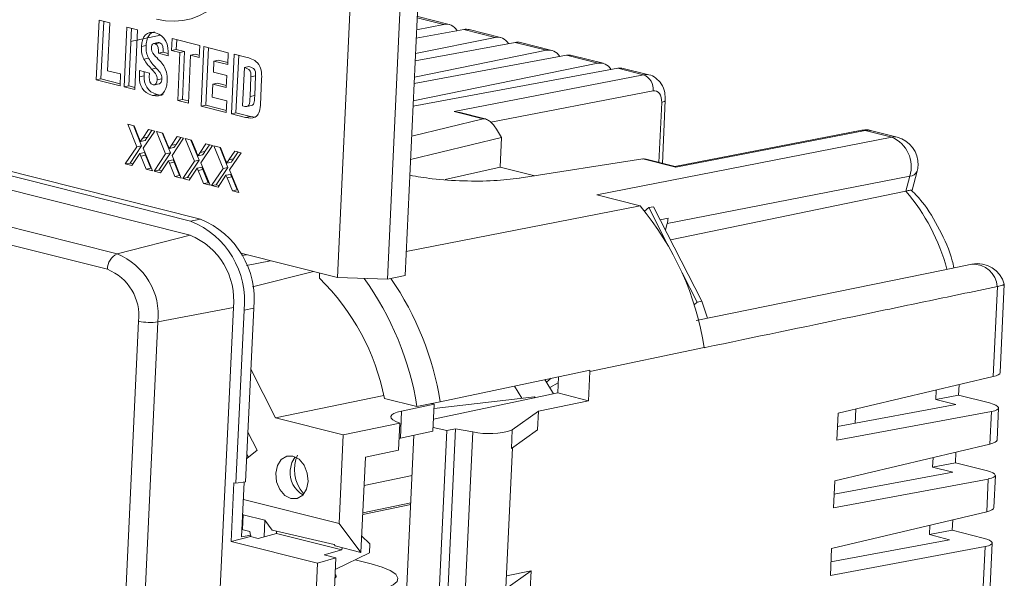
# Model space of a CAD drawing. Units: inches. Extents: x 3.6 to 14, y 0.8 to 10.2.
# Drawn here: x 12.6 to 14, y 6 to 6.8 of the extents above; entities that cross this region are included whole.
import ezdxf

# ---------------------------------------------------------------- set-up
doc = ezdxf.new("R2010")
doc.units = ezdxf.units.IN
doc.header["$MEASUREMENT"] = 0

msp = doc.modelspace()

# ---------------------------------------------------------------- linework, layer by layer
at = {"color": 7, "linetype": 'Continuous', "lineweight": 15}
for p, q in [((13.1619, 7.2591), (13.1254, 6.4793)), ((13.0644, 7.2562), (13.0279, 6.4764)), ((13.1363, 7.2538), (13.0998, 6.474)), ((12.6847, 6.8471), (12.6807, 6.7611)), ((12.7001, 6.8432), (12.6847, 6.8471)), ((13.1887, 6.8408), (13.1436, 6.8522)), ((12.6913, 6.8454), (12.6874, 6.7625)), ((12.6969, 6.7744), (12.7001, 6.8432)), ((12.7247, 6.837), (12.7206, 6.7511)), ((12.74, 6.8332), (12.7247, 6.837)), ((12.7312, 6.8354), (12.7274, 6.7525)), ((12.736, 6.7472), (12.74, 6.8332)), ((13.2097, 6.8337), (13.1414, 6.821)), ((13.1811, 6.8409), (13.1419, 6.833)), ((13.2551, 6.8223), (13.2097, 6.8337)), ((13.2626, 6.8222), (13.2175, 6.8335)), ((12.7733, 6.8253), (12.7301, 6.8166)), ((12.7899, 6.8206), (12.7891, 6.8035)), ((12.8296, 6.8106), (12.7899, 6.8206)), ((12.7965, 6.819), (12.7958, 6.8049)), ((13.2551, 6.8223), (13.1403, 6.799)), ((12.7523, 6.8105), (12.7456, 6.8091)), ((12.7699, 6.8148), (12.7632, 6.8134)), ((12.7723, 6.8145), (12.7656, 6.8131)), ((12.7958, 6.8049), (12.7891, 6.8035)), ((12.7958, 6.8049), (12.8078, 6.8018)), ((12.8288, 6.7935), (12.8296, 6.8106)), ((12.8356, 6.8091), (12.8315, 6.7231)), ((12.8707, 6.8003), (12.8356, 6.8091)), ((12.8421, 6.8075), (12.8383, 6.7245)), ((13.2836, 6.8151), (13.1398, 6.7884)), ((13.329, 6.8037), (13.2836, 6.8151)), ((13.3366, 6.8036), (13.2915, 6.8149)), ((12.756, 6.7922), (12.7493, 6.7908)), ((12.7768, 6.8009), (12.7701, 6.7995)), ((12.7701, 6.7995), (12.7842, 6.7959)), ((12.7768, 6.8009), (12.7842, 6.799)), ((12.7891, 6.8035), (12.8011, 6.8005)), ((12.8011, 6.8005), (12.7979, 6.7316)), ((12.8078, 6.8018), (12.8011, 6.8005)), ((12.8078, 6.8018), (12.8046, 6.733)), ((12.8132, 6.7278), (12.8165, 6.7966)), ((12.8232, 6.798), (12.8165, 6.7966)), ((12.8165, 6.7966), (12.8288, 6.7935)), ((12.8232, 6.798), (12.829, 6.7965)), ((12.8699, 6.7831), (12.8707, 6.8003)), ((12.8791, 6.7981), (12.8751, 6.7122)), ((12.8958, 6.794), (12.8791, 6.7981)), ((12.8857, 6.7965), (12.8818, 6.7136)), ((13.3576, 6.7965), (13.1383, 6.7557)), ((13.329, 6.8037), (13.1387, 6.765)), ((13.4029, 6.7851), (13.3576, 6.7965)), ((13.4105, 6.785), (13.3654, 6.7963)), ((12.7671, 6.7781), (12.7603, 6.7767)), ((12.8494, 6.7722), (12.8501, 6.7881)), ((12.8568, 6.7895), (12.8501, 6.7881)), ((12.8501, 6.7881), (12.8699, 6.7831)), ((12.8568, 6.7895), (12.87, 6.7862)), ((12.8938, 6.7788), (12.8912, 6.7238)), ((12.9005, 6.7802), (12.8938, 6.7788)), ((13.4315, 6.7779), (13.1368, 6.7231)), ((13.4029, 6.7851), (13.1371, 6.7311)), ((13.4685, 6.7686), (13.4315, 6.7779)), ((13.4762, 6.7684), (13.4394, 6.7777)), ((11.9957, 6.7644), (12.8165, 6.5577)), ((12.0097, 6.7671), (12.8305, 6.5605)), ((12.6874, 6.7625), (12.6807, 6.7611)), ((12.6874, 6.7625), (12.7149, 6.7556)), ((12.7156, 6.7697), (12.6969, 6.7744)), ((12.7148, 6.7525), (12.7156, 6.7697)), ((12.7431, 6.7745), (12.7427, 6.7654)), ((12.7494, 6.7668), (12.7427, 6.7654)), ((12.7573, 6.771), (12.7431, 6.7745)), ((12.7497, 6.7729), (12.7494, 6.7668)), ((12.757, 6.7649), (12.7573, 6.771)), ((12.775, 6.7628), (12.7683, 6.7614)), ((12.8685, 6.7673), (12.8494, 6.7722)), ((12.8677, 6.7502), (12.8685, 6.7673)), ((12.902, 6.7373), (12.9033, 6.7654)), ((12.91, 6.7668), (12.9033, 6.7654)), ((12.9087, 6.7387), (12.91, 6.7668)), ((12.9169, 6.7245), (12.9187, 6.7627)), ((13.1959, 6.7156), (13.4685, 6.7686)), ((12.6807, 6.7611), (12.7148, 6.7525)), ((12.7274, 6.7525), (12.7206, 6.7511)), ((12.7206, 6.7511), (12.736, 6.7472)), ((12.7274, 6.7525), (12.7361, 6.7502)), ((12.7644, 6.754), (12.7711, 6.7554)), ((12.8477, 6.7364), (12.8486, 6.755)), ((12.8553, 6.7564), (12.8486, 6.755)), ((12.8486, 6.755), (12.8677, 6.7502)), ((12.8553, 6.7564), (12.8679, 6.7532)), ((12.8156, 6.5374), (11.9948, 6.7441)), ((12.7684, 6.7401), (12.7616, 6.7387)), ((12.8685, 6.7312), (12.8477, 6.7364)), ((12.9087, 6.7387), (12.902, 6.7373)), ((12.8046, 6.733), (12.7979, 6.7316)), ((12.7979, 6.7316), (12.8132, 6.7278)), ((12.8046, 6.733), (12.8134, 6.7308)), ((12.8383, 6.7245), (12.8315, 6.7231)), ((12.8315, 6.7231), (12.8677, 6.714)), ((12.8383, 6.7245), (12.8679, 6.7171)), ((12.8677, 6.714), (12.8685, 6.7312)), ((12.8975, 6.7229), (12.9042, 6.7243)), ((13.4956, 6.6408), (13.4999, 6.7315)), ((11.8899, 6.7171), (12.7107, 6.5105)), ((12.8818, 6.7136), (12.8751, 6.7122)), ((12.8751, 6.7122), (12.8957, 6.707)), ((12.8818, 6.7136), (12.9025, 6.7084)), ((12.9025, 6.7084), (12.8957, 6.707)), ((12.9025, 6.7084), (12.9092, 6.7075)), ((13.1348, 6.6803), (13.2375, 6.7051)), ((13.2375, 6.7051), (13.1959, 6.7156)), ((13.2406, 6.705), (13.2024, 6.7146)), ((13.2375, 6.7051), (13.2393, 6.7052)), ((12.6968, 6.4884), (11.876, 6.695)), ((12.7259, 6.6974), (12.7351, 6.695)), ((12.7391, 6.6649), (12.7259, 6.6974)), ((12.7458, 6.6663), (12.734, 6.6953)), ((12.7351, 6.695), (12.7415, 6.6793)), ((12.7475, 6.6774), (12.7558, 6.6898)), ((12.7542, 6.6788), (12.7475, 6.6774)), ((12.765, 6.6875), (12.7483, 6.6626)), ((12.7542, 6.6788), (12.7608, 6.6886)), ((12.7558, 6.6898), (12.765, 6.6875)), ((12.7673, 6.6869), (12.7765, 6.6846)), ((12.7805, 6.6545), (12.7673, 6.6869)), ((12.7873, 6.6559), (12.7754, 6.6849)), ((12.7765, 6.6846), (12.7829, 6.6689)), ((12.7889, 6.6669), (12.7972, 6.6794)), ((12.8064, 6.6771), (12.7897, 6.6522)), ((12.7956, 6.6683), (12.8022, 6.6782)), ((12.7972, 6.6794), (12.8064, 6.6771)), ((13.1332, 6.6467), (13.2639, 6.6783)), ((13.2569, 6.6901), (13.2639, 6.6783)), ((13.2639, 6.6783), (13.2619, 6.6356)), ((13.4011, 6.5956), (13.8259, 6.6786)), ((13.7826, 6.6885), (13.5136, 6.6362)), ((13.7874, 6.6883), (13.5148, 6.6353)), ((13.8259, 6.6786), (13.7874, 6.6883)), ((13.8336, 6.6785), (13.7951, 6.6882)), ((12.7224, 6.6401), (12.7391, 6.6649)), ((12.7292, 6.6414), (12.7458, 6.6663)), ((12.7458, 6.6663), (12.7391, 6.6649)), ((12.751, 6.674), (12.7443, 6.6726)), ((12.7483, 6.6626), (12.7616, 6.6302)), ((12.7924, 6.6636), (12.7857, 6.6622)), ((12.7956, 6.6683), (12.7889, 6.6669)), ((12.8087, 6.6765), (12.8179, 6.6742)), ((12.8219, 6.6441), (12.8087, 6.6765)), ((12.8287, 6.6455), (12.8168, 6.6745)), ((12.8179, 6.6742), (12.8243, 6.6585)), ((12.8303, 6.6565), (12.8386, 6.669)), ((12.8478, 6.6667), (12.8311, 6.6418)), ((12.837, 6.6579), (12.8436, 6.6677)), ((12.8386, 6.669), (12.8478, 6.6667)), ((12.8501, 6.6661), (12.8593, 6.6638)), ((12.8634, 6.6337), (12.8501, 6.6661)), ((12.8701, 6.6351), (12.8583, 6.664)), ((12.8593, 6.6638), (12.8658, 6.648)), ((12.7432, 6.655), (12.7316, 6.6377)), ((12.7499, 6.6564), (12.7432, 6.655)), ((12.7446, 6.6514), (12.7432, 6.655)), ((12.7514, 6.6528), (12.7446, 6.6514)), ((12.7524, 6.6325), (12.7446, 6.6514)), ((12.7514, 6.6528), (12.7499, 6.6564)), ((12.7591, 6.6339), (12.7514, 6.6528)), ((12.7639, 6.6296), (12.7805, 6.6545)), ((12.7706, 6.631), (12.7873, 6.6559)), ((12.7873, 6.6559), (12.7805, 6.6545)), ((12.7897, 6.6522), (12.803, 6.6198)), ((12.8338, 6.6532), (12.8271, 6.6518)), ((12.837, 6.6579), (12.8303, 6.6565)), ((12.8717, 6.6461), (12.88, 6.6586)), ((12.8892, 6.6562), (12.8726, 6.6314)), ((12.8784, 6.6475), (12.885, 6.6573)), ((12.88, 6.6586), (12.8892, 6.6562)), ((12.7292, 6.6414), (12.7224, 6.6401)), ((12.7316, 6.6377), (12.7224, 6.6401)), ((12.7334, 6.6404), (12.7292, 6.6414)), ((12.7846, 6.6445), (12.773, 6.6273)), ((12.7913, 6.6459), (12.7846, 6.6445)), ((12.7861, 6.641), (12.7846, 6.6445)), ((12.7928, 6.6424), (12.7861, 6.641)), ((12.7938, 6.6221), (12.7861, 6.641)), ((12.7928, 6.6424), (12.7913, 6.6459)), ((12.8005, 6.6235), (12.7928, 6.6424)), ((12.8053, 6.6192), (12.8219, 6.6441)), ((12.812, 6.6206), (12.8287, 6.6455)), ((12.826, 6.6341), (12.8145, 6.6169)), ((12.8287, 6.6455), (12.8219, 6.6441)), ((12.8327, 6.6355), (12.826, 6.6341)), ((12.8275, 6.6306), (12.826, 6.6341)), ((12.8311, 6.6418), (12.8444, 6.6094)), ((12.8342, 6.632), (12.8327, 6.6355)), ((12.8534, 6.6102), (12.8701, 6.6351)), ((12.8701, 6.6351), (12.8634, 6.6337)), ((12.8752, 6.6427), (12.8685, 6.6413)), ((12.8784, 6.6475), (12.8717, 6.6461)), ((13.2619, 6.6356), (13.1829, 6.6176)), ((13.2619, 6.6356), (13.3119, 6.623)), ((13.4677, 6.6472), (13.2897, 6.6196)), ((13.5148, 6.6353), (13.4677, 6.6472)), ((13.5141, 6.6362), (13.4704, 6.6472)), ((12.7591, 6.6339), (12.7524, 6.6325)), ((12.7616, 6.6302), (12.7524, 6.6325)), ((12.7601, 6.6336), (12.7591, 6.6339)), ((12.7706, 6.631), (12.7639, 6.6296)), ((12.773, 6.6273), (12.7639, 6.6296)), ((12.7748, 6.63), (12.7706, 6.631)), ((12.8005, 6.6235), (12.7938, 6.6221)), ((12.803, 6.6198), (12.7938, 6.6221)), ((12.8016, 6.6232), (12.8005, 6.6235)), ((12.812, 6.6206), (12.8053, 6.6192)), ((12.8162, 6.6195), (12.812, 6.6206)), ((12.8342, 6.632), (12.8275, 6.6306)), ((12.8352, 6.6117), (12.8275, 6.6306)), ((12.8419, 6.6131), (12.8342, 6.632)), ((12.8467, 6.6088), (12.8634, 6.6337)), ((12.8674, 6.6237), (12.8559, 6.6065)), ((12.8741, 6.6251), (12.8674, 6.6237)), ((12.8689, 6.6202), (12.8674, 6.6237)), ((12.8756, 6.6216), (12.8689, 6.6202)), ((12.8766, 6.6012), (12.8689, 6.6202)), ((12.8726, 6.6314), (12.8858, 6.5989)), ((12.8756, 6.6216), (12.8741, 6.6251)), ((12.8833, 6.6026), (12.8756, 6.6216)), ((13.8519, 6.6224), (13.5024, 6.5541)), ((13.8462, 6.601), (13.8519, 6.6224)), ((13.8553, 6.6023), (13.8625, 6.6295)), ((12.8145, 6.6169), (12.8053, 6.6192)), ((12.8419, 6.6131), (12.8352, 6.6117)), ((12.8444, 6.6094), (12.8352, 6.6117)), ((12.843, 6.6128), (12.8419, 6.6131)), ((12.8534, 6.6102), (12.8467, 6.6088)), ((12.8559, 6.6065), (12.8467, 6.6088)), ((12.8576, 6.6091), (12.8534, 6.6102)), ((12.8833, 6.6026), (12.8766, 6.6012)), ((12.8858, 6.5989), (12.8766, 6.6012)), ((12.8844, 6.6024), (12.8833, 6.6026)), ((13.4011, 6.5956), (13.4636, 6.5798)), ((13.5072, 6.5308), (13.8462, 6.601)), ((13.127, 6.514), (13.4636, 6.5798)), ((13.483, 6.5784), (13.4762, 6.5771)), ((13.5523, 6.4423), (13.483, 6.5784)), ((13.4701, 6.5721), (13.4762, 6.5771)), ((13.4762, 6.5771), (13.5031, 6.5242)), ((12.8165, 6.5577), (12.8305, 6.5605)), ((13.5038, 6.5621), (13.4925, 6.5597)), ((13.5024, 6.5541), (13.5, 6.545)), ((12.7107, 6.5105), (12.8156, 6.5374)), ((12.8886, 6.5114), (13.0279, 6.4764)), ((12.8971, 6.5093), (12.8904, 6.5082)), ((12.897, 6.494), (12.9317, 6.5006)), ((12.9055, 6.4633), (12.9935, 6.485)), ((13.0022, 6.4828), (13.0019, 6.4754)), ((13.0998, 6.474), (13.1254, 6.4793)), ((13.524, 6.4832), (13.5456, 6.4408)), ((13.0279, 6.4764), (13.0998, 6.474)), ((13.982, 6.3397), (13.9879, 6.467)), ((13.9718, 6.3337), (13.9779, 6.4634)), ((13.9779, 6.4634), (13.9779, 6.4634)), ((13.5413, 6.4373), (13.5456, 6.4408)), ((13.5456, 6.4408), (13.5523, 6.4423)), ((13.5606, 6.4179), (13.5523, 6.4423)), ((12.878, 6.4332), (12.7694, 6.4125)), ((12.878, 6.4332), (12.8587, 6.0192)), ((12.8935, 6.4293), (12.8818, 6.1802)), ((12.8935, 6.4293), (12.9074, 6.4322)), ((12.9074, 6.4322), (12.8956, 6.182)), ((12.631, 4.05), (12.7416, 6.4135)), ((12.7694, 6.4125), (12.6587, 4.049)), ((13.556, 6.3755), (13.3913, 6.341)), ((13.556, 6.3754), (13.556, 6.3755)), ((12.9389, 6.2744), (12.9032, 6.3444)), ((13.3894, 6.2991), (13.3913, 6.341)), ((13.3389, 6.309), (13.3266, 6.3295)), ((13.3357, 6.3314), (13.3288, 6.3258)), ((13.3334, 6.3181), (13.3457, 6.325)), ((13.345, 6.3103), (13.3461, 6.3336)), ((13.9718, 6.3337), (13.7485, 6.2809)), ((13.345, 6.3103), (13.1662, 6.2725)), ((13.2934, 6.3025), (13.2828, 6.3202)), ((13.3894, 6.2991), (13.345, 6.3103)), ((13.8892, 6.3007), (13.8898, 6.3143)), ((13.9228, 6.3221), (13.9221, 6.307)), ((13.0947, 6.3066), (12.9389, 6.2744)), ((13.0956, 6.3024), (13.1423, 6.2906)), ((13.1672, 6.2939), (13.1202, 6.2842)), ((13.1423, 6.2906), (13.1759, 6.2976)), ((13.1672, 6.2939), (13.1632, 6.295)), ((13.1672, 6.2939), (13.1654, 6.255)), ((13.3115, 6.3046), (13.167, 6.288)), ((13.3115, 6.3046), (13.3126, 6.3034)), ((13.3174, 6.2839), (13.3894, 6.2991)), ((13.8892, 6.3007), (13.9221, 6.307)), ((13.9182, 6.2934), (13.8892, 6.3007)), ((13.9221, 6.307), (13.9665, 6.2958)), ((13.1202, 6.2842), (13.1184, 6.2453)), ((13.2796, 6.257), (13.3174, 6.2839)), ((13.3161, 6.2571), (13.3174, 6.2839)), ((13.9694, 6.2835), (13.7466, 6.2421)), ((13.7485, 6.2809), (13.7466, 6.2421)), ((13.9182, 6.2934), (13.7476, 6.2617)), ((13.773, 6.2664), (13.774, 6.2869)), ((13.9672, 6.2365), (13.9694, 6.2835)), ((13.9774, 6.2424), (13.9796, 6.2886)), ((13.0363, 6.2499), (12.9389, 6.2744)), ((13.1175, 6.2667), (13.0363, 6.2499)), ((13.1156, 6.2278), (13.1175, 6.2667)), ((12.9122, 6.2278), (12.899, 6.2536)), ((13.1654, 6.255), (13.1184, 6.2453)), ((13.1657, 6.2605), (13.1853, 6.256)), ((13.1853, 6.256), (13.1733, 5.9994)), ((13.1853, 6.256), (13.1976, 6.2586)), ((13.1976, 6.2586), (13.1856, 6.002)), ((13.1976, 6.2586), (13.2228, 6.2542)), ((13.2228, 6.2542), (13.2108, 5.9977)), ((13.2784, 6.2301), (13.3161, 6.2571)), ((13.2784, 6.2301), (13.2796, 6.257)), ((13.0363, 6.2499), (13.0303, 6.1223)), ((13.1184, 6.2453), (13.1164, 6.2449)), ((13.138, 6.2494), (13.1268, 6.0101)), ((12.8972, 6.2157), (12.9122, 6.2278)), ((13.0681, 6.2179), (13.1156, 6.2278)), ((13.2705, 6.0296), (13.28, 6.2313)), ((13.9672, 6.2365), (13.7439, 6.1836)), ((13.9183, 6.2249), (13.9175, 6.2097)), ((12.8975, 6.222), (12.8997, 6.2177)), ((13.0616, 6.0806), (13.0681, 6.2179)), ((13.8846, 6.2034), (13.8853, 6.2171)), ((13.8846, 6.2034), (13.9175, 6.2097)), ((13.9175, 6.2097), (13.9619, 6.1985)), ((13.9136, 6.1961), (13.743, 6.1644)), ((13.9136, 6.1961), (13.8846, 6.2034)), ((12.8748, 6.0964), (12.8788, 6.1809)), ((12.8788, 6.1809), (12.8818, 6.1802)), ((12.8818, 6.1802), (12.8956, 6.182)), ((12.8898, 6.1031), (12.8935, 6.1817)), ((13.1353, 6.1912), (13.0661, 6.1769)), ((13.9649, 6.1863), (13.7421, 6.1448)), ((13.7439, 6.1836), (13.7421, 6.1448)), ((13.9627, 6.1392), (13.9649, 6.1863)), ((13.9729, 6.1452), (13.975, 6.1913)), ((12.8924, 6.157), (13.0303, 6.1223)), ((13.1333, 6.1496), (13.0642, 6.1353)), ((13.1334, 6.1518), (13.0643, 6.1375)), ((13.9627, 6.1392), (13.7393, 6.0863)), ((12.891, 6.1134), (12.892, 6.1348)), ((12.892, 6.1348), (12.8914, 6.1357)), ((12.9234, 6.1269), (12.892, 6.1348)), ((12.9223, 6.1032), (12.9234, 6.1269)), ((12.9338, 6.1128), (12.9234, 6.1269)), ((13.9137, 6.1276), (13.913, 6.1124)), ((12.8903, 6.1135), (12.9016, 6.1107)), ((12.9027, 6.1054), (12.9016, 6.1107)), ((12.9338, 6.1128), (13.0233, 6.0918)), ((12.94, 6.108), (12.9401, 6.1114)), ((13.0303, 6.1223), (13.0616, 6.0806)), ((13.8801, 6.1062), (13.8807, 6.1198)), ((13.8801, 6.1062), (13.913, 6.1124)), ((13.913, 6.1124), (13.9574, 6.1013)), ((12.8748, 6.0964), (12.9029, 6.1035)), ((12.9992, 6.0651), (12.8748, 6.0964)), ((12.903, 6.1053), (12.8898, 6.1031)), ((12.9027, 6.1054), (12.903, 6.1053)), ((12.9029, 6.1035), (12.903, 6.1053)), ((12.9136, 6.1008), (12.9029, 6.1035)), ((12.9136, 6.1008), (12.94, 6.108)), ((12.94, 6.108), (13.0343, 6.0843)), ((13.0744, 6.0928), (13.0627, 6.1043)), ((13.9091, 6.0989), (13.7384, 6.0671)), ((13.9091, 6.0989), (13.8801, 6.1062)), ((13.0343, 6.0843), (13.0087, 6.0769)), ((13.0247, 6.0899), (13.0233, 6.0918)), ((13.0616, 6.0806), (13.0247, 6.0899)), ((13.0343, 6.0843), (13.0345, 6.0875)), ((13.0738, 6.0799), (13.0744, 6.0928)), ((13.9603, 6.089), (13.7375, 6.0475)), ((13.7393, 6.0863), (13.7375, 6.0475)), ((13.9445, 5.7501), (13.9603, 6.089)), ((13.9546, 5.7561), (13.9705, 6.0941)), ((13.0255, 6.0726), (12.9992, 6.0651)), ((13.0255, 6.0726), (13.0087, 6.0769)), ((13.0229, 6.0173), (13.0255, 6.0726)), ((13.0247, 6.0558), (13.0738, 6.0799)), ((13.0766, 6.0641), (13.0534, 6.0699)), ((12.9992, 6.0651), (12.9198, 4.3688)), ((13.2689, 6.0272), (13.3066, 6.0541)), ((13.3066, 6.0541), (13.2713, 6.0467)), ((13.3066, 6.0541), (13.3053, 6.0273))]:
    msp.add_line(p, q, dxfattribs=at)
at = {"color": 8, "linetype": 'Continuous', "lineweight": 15}
for p, q in [((13.1811, 6.8409), (13.1427, 6.8506)), ((13.4823, 6.7454), (13.2487, 6.7)), ((13.4906, 6.6421), (13.4947, 6.7287))]:
    msp.add_line(p, q, dxfattribs=at)
at = {"color": 8, "linetype": 'Continuous', "lineweight": 15, "flags": 128}
for points in [[(13.4685, 6.7686), (13.4737, 6.7689), (13.4761, 6.7685)], [(13.4947, 6.7287), (13.497, 6.7293), (13.4987, 6.73), (13.4996, 6.7309), (13.4999, 6.7315)], [(13.7826, 6.6885), (13.7845, 6.6887), (13.7874, 6.6883)], [(13.8259, 6.6786), (13.831, 6.6789), (13.8336, 6.6785)]]:
    msp.add_lwpolyline(points, dxfattribs=at)
at = {"color": 7, "linetype": 'Continuous', "lineweight": 15, "flags": 128}
for points in [[(13.4947, 6.7287), (13.4946, 6.7324), (13.494, 6.7359), (13.4929, 6.739), (13.4914, 6.7416), (13.4895, 6.7436), (13.4873, 6.7449), (13.4849, 6.7455), (13.4823, 6.7454)], [(13.9413, 6.4957), (13.9001, 6.4873), (13.5444, 6.4145)], [(13.391, 6.3431), (13.3644, 6.3375), (13.1759, 6.2976)], [(13.1175, 6.2667), (13.1117, 6.2689), (13.1076, 6.2713), (13.1052, 6.2738), (13.1047, 6.2762), (13.106, 6.2785), (13.1091, 6.2807), (13.1139, 6.2826), (13.1202, 6.2842)], [(12.9857, 6.1828), (12.9833, 6.1715), (12.9778, 6.1628), (12.9699, 6.1581), (12.9609, 6.158), (12.9521, 6.1626), (12.9449, 6.1711), (12.9403, 6.1823), (12.9391, 6.1945), (12.9414, 6.2058), (12.9469, 6.2144), (12.9548, 6.2192), (12.9638, 6.2193), (12.9726, 6.2147), (12.9798, 6.2062), (12.9844, 6.1949), (12.9857, 6.1828)], [(12.9671, 6.2181), (12.9622, 6.2101), (12.9599, 6.1988)], [(13.0766, 6.0641), (13.0921, 6.0595), (13.1039, 6.0544), (13.1117, 6.0491), (13.115, 6.0437), (13.1139, 6.0385), (13.1082, 6.0337), (13.0983, 6.0293), (13.0846, 6.0257)], [(13.0244, 6.0488), (13.0254, 6.048), (13.0262, 6.0467), (13.026, 6.0454), (13.0246, 6.0442), (13.0241, 6.044)]]:
    msp.add_lwpolyline(points, dxfattribs=at)
at = {"color": 7, "linetype": 'Continuous', "lineweight": 15}
for centre, radius, start, end in [((13.4602, 6.7479), 0.0223, 353.3959, 67.9562), ((13.8079, 6.6362), 0.0461, 342.6651, 67.0512), ((13.8238, 6.6397), 0.04, 357.3197, 75.8709), ((13.469, 6.6404), 0.00686, 86.6606, 101.1797), ((13.8238, 6.6397), 0.04, 345.2075, 357.3197), ((13.1426, 6.3118), 0.4182, 8.7652, 39.8677), ((12.77, 6.4426), 0.1242, 353.8273, 68.0032), ((12.7841, 6.4455), 0.124, 353.8273, 68.0033), ((12.7778, 6.444), 0.1008, 353.8273, 68.0033), ((12.7204, 6.489), 0.0236, 114.2829, 181.5322), ((12.6752, 6.4227), 0.0947, 353.8273, 68.0032), ((13.9493, 6.4565), 0.04, 15.3789, 101.5526), ((12.6697, 6.4213), 0.0723, 353.8273, 68.0032), ((12.7693, 6.2375), 0.3327, 11.2476, 45.6467), ((12.7169, 6.2232), 0.4307, 9.0127, 35.8017), ((12.7582, 6.4856), 0.0739, 257.0362, 278.6802), ((12.9346, 6.2663), 0.4628, 9.292, 9.5577), ((13.2463, 6.3582), 0.1066, 257.2529, 288.2271), ((12.9963, 6.1954), 0.0366, 174.5978, 240.4151)]:
    msp.add_arc(centre, radius, start, end, dxfattribs=at)
at = {"color": 8, "linetype": 'Continuous', "lineweight": 15}
for centre, radius, start, end in [((13.8516, 6.6342), 0.0118, 271.1954, 336.1767), ((13.6262, 6.4136), 0.289, 15.044, 40.4103), ((13.943, 6.4608), 0.0349, 4.2813, 92.8247), ((12.7446, 6.2279), 0.4369, 9.1774, 34.447)]:
    msp.add_arc(centre, radius, start, end, dxfattribs=at)
at = {"color": 7, "linetype": 'Continuous', "lineweight": 15}
for centre, major_axis, ratio, start_param, end_param in [((13.1791, 6.802), (0.0095, 0.0389), 0.634223, 5.733286, 6.57362), ((13.2076, 6.7948), (0.01, 0.0387), 0.659626, 0.004643, 0.299297), ((13.253, 6.7834), (0.0095, 0.0389), 0.634223, 5.733286, 6.57362), ((13.2815, 6.7762), (0.01, 0.0387), 0.659626, 0.004643, 0.299297), ((13.327, 6.7647), (0.0095, 0.0389), 0.634223, 5.733286, 6.57362), ((13.3555, 6.7576), (0.01, 0.0387), 0.659626, 0.004643, 0.299297), ((13.4009, 6.7461), (0.0095, 0.0389), 0.634223, 5.733286, 6.57362), ((13.4294, 6.7389), (0.01, 0.0387), 0.659626, 0.004643, 0.299297), ((13.4743, 6.5713), (-0.0081, 0.0392), 0.727705, 4.112082, 4.327069), ((13.942, 6.3411), (0.04, -0.0014), 0.240477, 5.562324, 6.280303), ((13.9396, 6.2909), (0.0399, -0.0023), 0.215076, 5.567752, 7.129822), ((13.9374, 6.2439), (0.04, -0.0014), 0.240477, 5.562324, 6.280303), ((12.995, 6.1954), (-0.0078, 0.0392), 0.7164, 0.736301, 2.2746), ((13.9351, 6.1937), (0.0399, -0.0023), 0.215076, 5.567752, 7.129822), ((13.9329, 6.1466), (0.04, -0.0014), 0.240477, 5.562324, 6.280303), ((13.9305, 6.0964), (0.0399, -0.0023), 0.215076, 5.567752, 7.129822)]:
    msp.add_ellipse(centre, major_axis=major_axis, ratio=ratio, start_param=start_param, end_param=end_param, dxfattribs=at)
for points, knots in [([(12.7674, 6.8486), (12.8371, 6.831), (12.8971, 6.8911), (12.9014, 6.9828), (12.9057, 7.0745), (12.8527, 7.1631), (12.783, 7.1806)], [0, 0, 0, 0, 1, 1, 1, 2, 2, 2, 2]), ([(12.7644, 6.8302), (12.7633, 6.83), (12.7606, 6.8296), (12.7566, 6.8262), (12.7532, 6.8196), (12.7526, 6.8137), (12.7523, 6.8105)], [0, 0, 0, 0, 0.145279, 0.37955, 0.66546, 1, 1, 1, 1]), ([(12.7699, 6.8147), (12.7701, 6.8147), (12.7708, 6.815), (12.7717, 6.8147), (12.7723, 6.8145)], [0, 0, 0, 0, 0.223916, 1, 1, 1, 1]), ([(12.775, 6.7628), (12.7749, 6.7616), (12.7746, 6.7593), (12.7735, 6.7569), (12.7722, 6.7557), (12.7715, 6.7555), (12.7711, 6.7555)], [0, 0, 0, 0, 0.357521, 0.690048, 0.858229, 1, 1, 1, 1]), ([(13.4999, 6.7315), (13.4998, 6.7354), (13.4996, 6.7438), (13.4949, 6.7554), (13.4867, 6.7639), (13.4798, 6.7682), (13.4761, 6.7684), (13.476, 6.7684)], [0, 0, 0, 0, 0.236519, 0.51656, 0.762442, 0.994652, 1, 1, 1, 1]), ([(12.7684, 6.7401), (12.7706, 6.7395), (12.7735, 6.7388), (12.7762, 6.7397), (12.7769, 6.7399)], [0, 0, 0, 0, 0.759733, 1, 1, 1, 1]), ([(12.9042, 6.7244), (12.9047, 6.7245), (12.9058, 6.7248), (12.9073, 6.7265), (12.9082, 6.7295), (12.9086, 6.7338), (12.9087, 6.737), (12.9087, 6.7387)], [0, 0, 0, 0, 0.124932, 0.260206, 0.45594, 0.699523, 1, 1, 1, 1]), ([(13.2023, 6.7142), (13.2011, 6.7147), (13.1991, 6.7154), (13.1969, 6.7155), (13.196, 6.7156), (13.1959, 6.7156)], [0, 0, 0, 0, 0.580646, 0.973063, 1, 1, 1, 1]), ([(13.2393, 6.7052), (13.2395, 6.7052), (13.2405, 6.7051), (13.2434, 6.7041), (13.2478, 6.7012), (13.2528, 6.6962), (13.2554, 6.6922), (13.2569, 6.6901)], [0, 0, 0, 0, 0.031928, 0.173422, 0.4194, 0.683283, 1, 1, 1, 1]), ([(12.7415, 6.6793), (12.7418, 6.6786), (12.7423, 6.6774), (12.743, 6.6756), (12.7437, 6.674), (12.7441, 6.6731), (12.7443, 6.6726)], [0, 0, 0, 0, 0.299082, 0.564526, 0.798165, 1, 1, 1, 1]), ([(12.7443, 6.6726), (12.7448, 6.6734), (12.7459, 6.675), (12.7469, 6.6766), (12.7475, 6.6774)], [0, 0, 0, 0, 0.501633, 1, 1, 1, 1]), ([(12.751, 6.674), (12.7515, 6.6748), (12.7526, 6.6764), (12.7536, 6.678), (12.7542, 6.6788)], [0, 0, 0, 0, 0.501633, 1, 1, 1, 1]), ([(13.7953, 6.6881), (13.7952, 6.6881), (13.7919, 6.6897), (13.7872, 6.6893), (13.7831, 6.6886), (13.7826, 6.6885)], [0, 0, 0, 0, 0.011678, 0.875344, 1, 1, 1, 1]), ([(12.7829, 6.6689), (12.7832, 6.6682), (12.7837, 6.667), (12.7844, 6.6652), (12.7851, 6.6636), (12.7855, 6.6626), (12.7857, 6.6622)], [0, 0, 0, 0, 0.299082, 0.564526, 0.798165, 1, 1, 1, 1]), ([(12.7857, 6.6622), (12.7862, 6.663), (12.7873, 6.6646), (12.7883, 6.6662), (12.7889, 6.6669)], [0, 0, 0, 0, 0.501633, 1, 1, 1, 1]), ([(12.7924, 6.6636), (12.7929, 6.6644), (12.794, 6.666), (12.7951, 6.6675), (12.7956, 6.6683)], [0, 0, 0, 0, 0.501633, 1, 1, 1, 1]), ([(12.8243, 6.6585), (12.8246, 6.6578), (12.8251, 6.6565), (12.8259, 6.6547), (12.8265, 6.6532), (12.8269, 6.6522), (12.8271, 6.6518)], [0, 0, 0, 0, 0.299082, 0.564526, 0.798165, 1, 1, 1, 1]), ([(12.8271, 6.6518), (12.8276, 6.6526), (12.8287, 6.6541), (12.8297, 6.6557), (12.8303, 6.6565)], [0, 0, 0, 0, 0.501633, 1, 1, 1, 1]), ([(12.8338, 6.6532), (12.8343, 6.6539), (12.8354, 6.6555), (12.8365, 6.6571), (12.837, 6.6579)], [0, 0, 0, 0, 0.501633, 1, 1, 1, 1]), ([(12.8658, 6.648), (12.866, 6.6474), (12.8665, 6.6461), (12.8673, 6.6443), (12.8679, 6.6428), (12.8683, 6.6418), (12.8685, 6.6413)], [0, 0, 0, 0, 0.299082, 0.564526, 0.798165, 1, 1, 1, 1]), ([(12.8685, 6.6413), (12.869, 6.6421), (12.8701, 6.6437), (12.8712, 6.6453), (12.8717, 6.6461)], [0, 0, 0, 0, 0.501633, 1, 1, 1, 1]), ([(12.8752, 6.6427), (12.8757, 6.6435), (12.8768, 6.6451), (12.8779, 6.6467), (12.8784, 6.6475)], [0, 0, 0, 0, 0.501633, 1, 1, 1, 1]), ([(13.5148, 6.6353), (13.5148, 6.6353), (13.5147, 6.6355), (13.5144, 6.636), (13.5141, 6.6359), (13.5139, 6.6358)], [0, 0, 0, 0, 0.026938, 0.419356, 1, 1, 1, 1]), ([(13.2898, 6.6196), (13.278, 6.6181), (13.2541, 6.6153), (13.2095, 6.6152), (13.1666, 6.6179), (13.1426, 6.6219), (13.1321, 6.6237)], [0, 0, 0, 0, 0.259095, 0.525466, 0.791849, 1, 1, 1, 1]), ([(13.855, 6.6024), (13.8551, 6.6025), (13.8555, 6.6027), (13.853, 6.6023), (13.8485, 6.6014), (13.8462, 6.601)], [0, 0, 0, 0, 0.136178, 0.567501, 1, 1, 1, 1]), ([(13.9154, 6.4904), (13.9146, 6.4938), (13.9104, 6.5131), (13.8952, 6.5457), (13.8754, 6.5802), (13.8597, 6.5965), (13.8545, 6.602)], [0, 0, 0, 0, 0.078856, 0.44635, 0.815328, 1, 1, 1, 1]), ([(13.9878, 6.4671), (13.9875, 6.4666), (13.987, 6.4658), (13.9822, 6.4643), (13.9786, 6.4636), (13.9779, 6.4634)], [0, 0, 0, 0, 0.437538, 0.886407, 1, 1, 1, 1]), ([(13.9779, 6.4634), (13.9601, 6.4597), (13.9085, 6.449), (13.8392, 6.4345), (13.7167, 6.4089), (13.6276, 6.3904), (13.5563, 6.3755), (13.556, 6.3754)], [0, 0, 0, 0, 0.126109, 0.366818, 0.492926, 0.997361, 1, 1, 1, 1])]:
    msp.add_open_spline(points, degree=3, knots=knots, dxfattribs=at)
for points in [[(12.766, 6.8287), (12.7542, 6.8317), (12.7464, 6.8253), (12.7456, 6.8091)], [(12.7842, 6.7959), (12.7856, 6.8119), (12.7794, 6.8253), (12.766, 6.8287)], [(12.7456, 6.8091), (12.7453, 6.8016), (12.7467, 6.7959), (12.7493, 6.7908)], [(12.7523, 6.8105), (12.752, 6.8029), (12.7534, 6.7973), (12.756, 6.7922)], [(12.7641, 6.797), (12.7612, 6.8006), (12.7593, 6.8037), (12.76, 6.8087)], [(12.76, 6.8087), (12.7605, 6.8124), (12.7625, 6.8143), (12.7656, 6.8131)], [(12.7656, 6.8131), (12.7706, 6.8114), (12.7701, 6.8046), (12.7701, 6.7995)], [(12.7723, 6.8145), (12.7773, 6.8128), (12.7768, 6.806), (12.7768, 6.8009)], [(12.7493, 6.7908), (12.7519, 6.7858), (12.7558, 6.7814), (12.7603, 6.7767)], [(12.756, 6.7922), (12.7587, 6.7871), (12.7625, 6.7828), (12.7671, 6.7781)], [(12.7778, 6.7813), (12.7745, 6.7866), (12.7696, 6.7908), (12.7641, 6.797)], [(12.9128, 6.7856), (12.908, 6.7906), (12.9013, 6.7926), (12.8958, 6.794)], [(12.7603, 6.7767), (12.7642, 6.7725), (12.7686, 6.7686), (12.7683, 6.7614)], [(12.7671, 6.7781), (12.7709, 6.7739), (12.7753, 6.77), (12.775, 6.7628)], [(12.7826, 6.7594), (12.783, 6.7698), (12.7812, 6.7761), (12.7778, 6.7813)], [(12.9033, 6.7654), (12.9037, 6.7755), (12.9012, 6.7767), (12.8938, 6.7788)], [(12.91, 6.7668), (12.9104, 6.7769), (12.9079, 6.7781), (12.9005, 6.7802)], [(12.9187, 6.7627), (12.9191, 6.7709), (12.9185, 6.7795), (12.9128, 6.7856)], [(12.7427, 6.7654), (12.7421, 6.754), (12.7476, 6.7422), (12.7616, 6.7387)], [(12.7494, 6.7668), (12.7488, 6.7554), (12.7543, 6.7436), (12.7684, 6.7401)], [(12.7627, 6.7541), (12.7578, 6.7553), (12.7568, 6.76), (12.757, 6.7649)], [(12.7616, 6.7387), (12.7744, 6.7355), (12.7818, 6.7429), (12.7826, 6.7594)], [(12.7683, 6.7614), (12.7681, 6.757), (12.7663, 6.7532), (12.7627, 6.7541)], [(12.8912, 6.7238), (12.9014, 6.7203), (12.9017, 6.7258), (12.902, 6.7373)], [(12.9095, 6.7076), (12.9141, 6.7102), (12.9164, 6.716), (12.9169, 6.7245)], [(12.8957, 6.707), (12.9004, 6.7058), (12.9053, 6.7052), (12.9095, 6.7076)]]:
    msp.add_open_spline(points, degree=3, dxfattribs=at)
at = {"color": 8, "linetype": 'Continuous', "lineweight": 15}
msp.add_open_spline([(13.795, 6.6878), (13.7943, 6.6881), (13.792, 6.6891), (13.7893, 6.6887), (13.7874, 6.6883)], degree=3, knots=[0, 0, 0, 0, 0.277171, 1, 1, 1, 1], dxfattribs=at)

doc.saveas('drawing.dxf')
